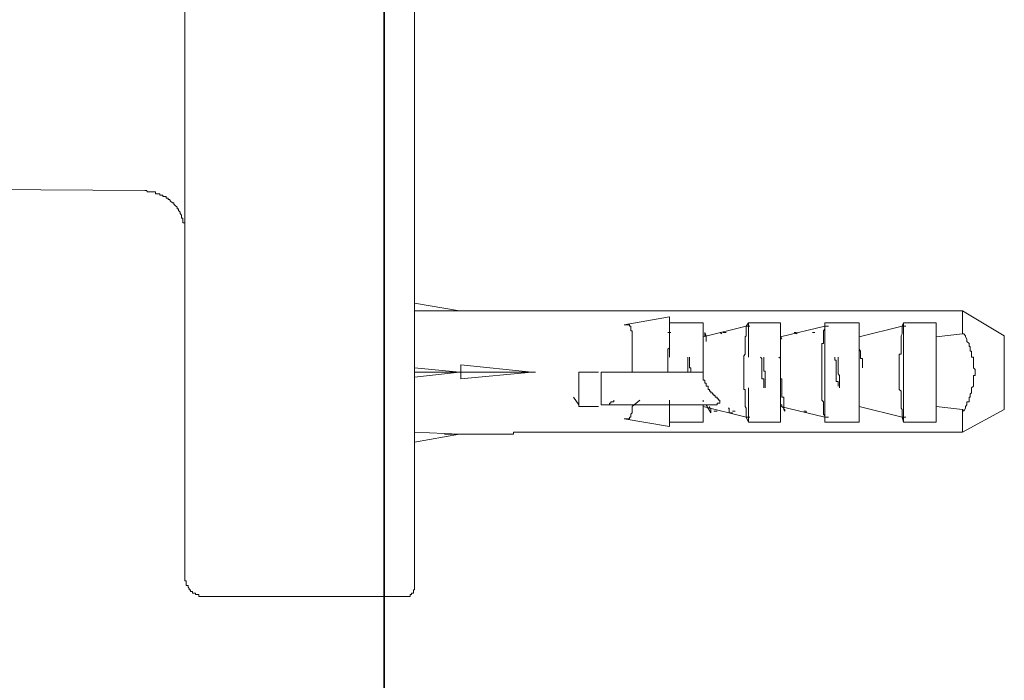
# Model space of a CAD drawing. Units: inches. Extents: x -349 to 1847, y -548 to 1069.
# Drawn here: x 1199 to 1253, y 618 to 654 of the extents above; entities that cross this region are included whole.
import ezdxf

# ---------------------------------------------------------------- set-up
doc = ezdxf.new("R2010")
doc.units = ezdxf.units.IN
doc.header["$MEASUREMENT"] = 0
doc.layers.add('图层 1', color=7, linetype='Continuous')

msp = doc.modelspace()

# ---------------------------------------------------------------- linework, layer by layer
at = {"layer": '图层 1', "color": 7, "lineweight": 35}
msp.add_lwpolyline([(1219.285, -363.811), (1219.285, 906.199)], dxfattribs=at)
at = {"layer": '图层 1', "color": 7, "lineweight": 9}
for points in [[(1208.449, 655.692), (1208.449, 654.19), (1208.449, 652.669), (1208.449, 652.004), (1208.449, 651.239), (1208.449, 650.465), (1208.449, 649.737), (1208.449, 649.072), (1208.449, 648.298), (1208.449, 647.543), (1208.449, 646.878), (1208.449, 646.113), (1208.449, 645.776), (1208.449, 645.43), (1208.449, 645.102), (1208.449, 644.683), (1208.449, 644.347), (1208.449, 644.01), (1208.449, 643.673), (1208.449, 643.336), (1208.449, 643.017), (1208.449, 642.653), (1208.449, 642.325), (1208.449, 641.997), (1208.449, 641.651), (1208.449, 641.324), (1208.449, 640.968), (1208.449, 640.65), (1208.449, 640.304), (1208.449, 639.976), (1208.449, 639.639), (1208.449, 639.311), (1208.449, 638.974), (1208.449, 638.719), (1208.449, 638.383), (1208.449, 638.046), (1208.449, 637.7), (1208.449, 637.463), (1208.449, 637.108), (1208.449, 636.798), (1208.449, 636.525), (1208.449, 636.197), (1208.449, 635.933), (1208.449, 635.624), (1208.449, 635.35), (1208.449, 635.023), (1208.449, 634.759), (1208.449, 634.513), (1208.449, 634.176), (1208.449, 633.93), (1208.449, 633.666), (1208.449, 633.338), (1208.449, 633.092), (1208.449, 632.828), (1208.449, 632.573), (1208.449, 632.318), (1208.449, 632.073), (1208.449, 631.845), (1208.449, 631.572), (1208.449, 631.317), (1208.449, 631.071), (1208.449, 630.825), (1208.449, 630.652), (1208.449, 630.379), (1208.449, 630.142), (1208.449, 629.978), (1208.449, 629.714), (1208.449, 629.477), (1208.449, 629.295), (1208.449, 629.05), (1208.449, 628.877), (1208.449, 628.713), (1208.449, 628.476), (1208.449, 628.303), (1208.449, 628.112), (1208.449, 627.966), (1208.449, 627.702), (1208.449, 627.538), (1208.449, 627.365), (1208.449, 627.192), (1208.449, 627.028), (1208.449, 626.846), (1208.449, 626.791), (1208.449, 626.609), (1208.449, 626.445), (1208.449, 626.272), (1208.449, 626.19), (1208.449, 626.027), (1208.449, 625.854), (1208.449, 625.772), (1208.449, 625.589), (1208.449, 625.526), (1208.449, 625.435), (1208.449, 625.253), (1208.449, 625.171), (1208.449, 625.098), (1208.449, 625.016), (1208.449, 624.925), (1208.449, 624.852), (1208.449, 624.761), (1208.449, 624.679), (1208.449, 624.597), (1208.449, 624.506), (1208.449, 624.442), (1208.449, 624.351), (1208.449, 624.251), (1208.449, 624.178), (1208.449, 624.096), (1208.449, 624.005)], [(1220.942, 623.413), (1220.942, 623.504), (1220.942, 623.568), (1220.942, 623.677), (1220.942, 623.75), (1220.942, 623.832), (1220.942, 623.923), (1220.942, 624.005), (1220.942, 624.096), (1220.942, 624.178), (1220.942, 624.251), (1220.942, 624.351), (1220.942, 624.442), (1220.942, 624.506), (1220.942, 624.679), (1220.942, 624.761), (1220.942, 624.852), (1220.942, 625.016), (1220.942, 625.098), (1220.942, 625.253), (1220.942, 625.344), (1220.942, 625.526), (1220.942, 625.589), (1220.942, 625.772), (1220.942, 625.945), (1220.942, 626.099), (1220.942, 626.272), (1220.942, 626.363), (1220.942, 626.536), (1220.942, 626.691), (1220.942, 626.846), (1220.942, 627.028), (1220.942, 627.292), (1220.942, 627.447), (1220.942, 627.62), (1220.942, 627.784), (1220.942, 628.057), (1220.942, 628.203), (1220.942, 628.367), (1220.942, 628.612), (1220.942, 628.795), (1220.942, 629.05), (1220.942, 629.295), (1220.942, 629.477), (1220.942, 629.714), (1220.942, 629.978), (1220.942, 630.142), (1220.942, 630.379), (1220.942, 630.652), (1220.942, 630.898), (1220.942, 631.162), (1220.942, 631.399), (1220.942, 631.672), (1220.942, 631.89), (1220.942, 632.154), (1220.942, 632.4), (1220.942, 632.737), (1220.942, 632.992), (1220.942, 633.256), (1220.942, 633.511), (1220.942, 633.848), (1220.942, 634.085), (1220.942, 634.431), (1220.942, 634.686), (1220.942, 635.023), (1220.942, 635.259), (1220.942, 635.624), (1220.942, 635.86), (1220.942, 636.197), (1220.942, 636.443), (1220.942, 636.798), (1220.942, 637.108), (1220.942, 637.463), (1220.942, 637.7), (1220.942, 638.046), (1220.942, 638.383), (1220.942, 638.719), (1220.942, 639.056), (1220.942, 639.393), (1220.942, 639.712), (1220.942, 640.058), (1220.942, 640.413), (1220.942, 640.732), (1220.942, 641.078), (1220.942, 641.415), (1220.942, 641.752), (1220.942, 642.079), (1220.942, 642.416), (1220.942, 642.771), (1220.942, 643.081), (1220.942, 643.509), (1220.942, 643.828), (1220.942, 644.192), (1220.942, 644.529), (1220.942, 644.938), (1220.942, 645.257), (1220.942, 645.612), (1220.942, 645.94), (1220.942, 646.687), (1220.942, 647.452), (1220.942, 648.207), (1220.942, 648.981), (1220.942, 649.655), (1220.942, 650.411), (1220.942, 651.157), (1220.942, 651.922), (1220.942, 652.669), (1220.942, 654.19), (1220.942, 655.692)], [(1169.46, 645.248), (1206.264, 645.011)], [(1208.449, 642.771), (1208.449, 642.826), (1208.449, 642.908), (1208.449, 643.017), (1208.449, 643.081), (1208.449, 643.172), (1208.449, 643.254), (1208.34, 643.254), (1208.34, 643.336), (1208.34, 643.418), (1208.34, 643.509), (1208.267, 643.509), (1208.267, 643.591), (1208.267, 643.673), (1208.194, 643.764), (1208.194, 643.828), (1208.103, 643.928), (1208.103, 644.01), (1208.03, 644.01), (1208.03, 644.11), (1207.921, 644.192), (1207.848, 644.265), (1207.848, 644.347), (1207.775, 644.347), (1207.666, 644.429), (1207.611, 644.529), (1207.539, 644.529), (1207.539, 644.592), (1207.429, 644.592), (1207.429, 644.683), (1207.375, 644.683), (1207.247, 644.683), (1207.247, 644.765), (1207.174, 644.765), (1207.083, 644.765), (1207.083, 644.838), (1207.011, 644.838), (1206.938, 644.838), (1206.847, 644.838), (1206.847, 644.938), (1206.774, 644.938), (1206.665, 644.938), (1206.592, 644.938), (1206.519, 644.938), (1206.41, 644.938), (1206.355, 645.02), (1206.264, 645.02)], [(1223.4, 638.464), (1220.942, 638.874)], [(1223.4, 638.464), (1220.942, 638.464)], [(1226.241, 638.464), (1222.581, 638.464)], [(1226.678, 638.464), (1226.569, 638.464), (1226.514, 638.464), (1226.423, 638.464), (1226.332, 638.464), (1226.241, 638.464)], [(1226.241, 638.464), (1226.332, 638.464), (1226.423, 638.464), (1226.514, 638.464), (1226.569, 638.464), (1226.678, 638.464)], [(1250.771, 638.464), (1226.678, 638.464)], [(1250.771, 637.208), (1250.771, 638.464)], [(1253.047, 637.108), (1250.771, 638.464)], [(1232.36, 637.7), (1234.818, 638.128)], [(1232.36, 637.7), (1234.818, 638.128)], [(1234.818, 638.128), (1234.818, 637.809)], [(1234.818, 637.809), (1236.658, 637.809)], [(1234.818, 637.208), (1234.818, 637.809)], [(1236.658, 637.809), (1236.658, 637.044)], [(1239.116, 637.809), (1238.989, 637.618)], [(1239.116, 637.809), (1240.864, 637.809)], [(1239.116, 635.933), (1239.116, 637.809)], [(1240.864, 637.809), (1240.864, 637.044)], [(1243.286, 637.809), (1245.144, 637.809)], [(1243.286, 637.809), (1243.286, 637.618)], [(1243.286, 632.4), (1243.286, 637.809)], [(1245.144, 637.809), (1245.144, 637.044)], [(1247.566, 637.809), (1247.493, 637.618)], [(1247.566, 637.809), (1249.332, 637.809)], [(1247.566, 632.4), (1247.566, 637.809)], [(1249.332, 637.809), (1249.332, 637.044)], [(1232.797, 635.114), (1232.797, 635.259), (1232.797, 635.35), (1232.797, 635.432), (1232.797, 635.523), (1232.797, 635.624), (1232.797, 635.696), (1232.797, 635.778), (1232.797, 635.86), (1232.797, 635.933), (1232.797, 636.015), (1232.797, 636.106), (1232.797, 636.197), (1232.797, 636.27), (1232.797, 636.37), (1232.797, 636.443), (1232.797, 636.525), (1232.797, 636.607), (1232.797, 636.689), (1232.797, 636.798), (1232.797, 636.871), (1232.797, 636.926), (1232.797, 637.044), (1232.797, 637.108), (1232.797, 637.208), (1232.797, 637.29), (1232.797, 637.372), (1232.724, 637.372), (1232.724, 637.463), (1232.724, 637.545), (1232.724, 637.618), (1232.651, 637.618), (1232.651, 637.7), (1232.542, 637.7), (1232.469, 637.7), (1232.36, 637.7)], [(1234.727, 637.29), (1234.891, 637.29)], [(1236.658, 637.044), (1238.989, 637.618)], [(1236.822, 636.798), (1236.822, 636.871), (1236.822, 636.926), (1236.822, 637.044), (1236.822, 637.108), (1236.749, 637.108), (1236.749, 637.208), (1236.749, 637.29)], [(1236.822, 637.108), (1236.749, 637.29)], [(1237.568, 637.29), (1237.677, 637.208)], [(1237.732, 637.29), (1237.914, 637.29)], [(1238.989, 632.664), (1238.989, 632.737), (1238.989, 632.828), (1238.989, 632.91), (1238.989, 632.992), (1238.989, 633.092), (1238.989, 633.165), (1238.934, 633.256), (1238.934, 633.338), (1238.934, 633.429), (1238.934, 633.511), (1238.934, 633.602), (1238.934, 633.666), (1238.934, 633.757), (1238.934, 633.848), (1238.934, 633.93), (1238.934, 634.003), (1238.934, 634.085), (1238.934, 634.176), (1238.861, 634.176), (1238.861, 634.267), (1238.861, 634.358), (1238.861, 634.431), (1238.861, 634.513), (1238.861, 634.604), (1238.861, 634.686), (1238.861, 634.759), (1238.861, 634.841), (1238.861, 634.932), (1238.861, 635.023), (1238.861, 635.114), (1238.861, 635.177), (1238.861, 635.259), (1238.861, 635.35), (1238.861, 635.432), (1238.861, 635.523), (1238.861, 635.624), (1238.861, 635.696), (1238.861, 635.778), (1238.861, 635.86), (1238.861, 635.933), (1238.861, 636.015), (1238.934, 636.106), (1238.934, 636.197), (1238.934, 636.27), (1238.934, 636.37), (1238.934, 636.443), (1238.934, 636.525), (1238.934, 636.607), (1238.934, 636.689), (1238.934, 636.798), (1238.934, 636.871), (1238.934, 636.926), (1238.934, 637.044), (1238.989, 637.108), (1238.989, 637.208), (1238.989, 637.29), (1238.989, 637.372), (1238.989, 637.463), (1238.989, 637.618)], [(1238.989, 637.618), (1239.189, 637.618)], [(1240.864, 637.044), (1243.286, 637.618)], [(1241.611, 637.29), (1241.702, 637.29), (1241.702, 637.208)], [(1241.775, 637.208), (1241.702, 637.29)], [(1242.74, 637.29), (1242.613, 637.29)], [(1243.286, 632.664), (1243.286, 632.737), (1243.214, 632.828), (1243.214, 632.91), (1243.214, 632.992), (1243.214, 633.092), (1243.214, 633.165), (1243.214, 633.256), (1243.214, 633.338), (1243.214, 633.429), (1243.214, 633.511), (1243.123, 633.602), (1243.123, 633.666), (1243.123, 633.757), (1243.123, 633.848), (1243.123, 633.93), (1243.123, 634.003), (1243.123, 634.085), (1243.123, 634.176), (1243.123, 634.267), (1243.123, 634.358), (1243.123, 634.431), (1243.123, 634.513), (1243.123, 634.604), (1243.123, 634.686), (1243.123, 634.759), (1243.123, 634.841), (1243.123, 634.932), (1243.123, 635.023), (1243.123, 635.114), (1243.123, 635.177), (1243.123, 635.259), (1243.123, 635.35), (1243.123, 635.432), (1243.123, 635.523), (1243.123, 635.624), (1243.123, 635.696), (1243.123, 635.778), (1243.123, 635.86), (1243.123, 635.933), (1243.123, 636.015), (1243.123, 636.106), (1243.123, 636.197), (1243.123, 636.27), (1243.123, 636.37), (1243.123, 636.443), (1243.123, 636.525), (1243.123, 636.607), (1243.123, 636.689), (1243.214, 636.689), (1243.214, 636.798), (1243.214, 636.871), (1243.214, 636.926), (1243.214, 637.044), (1243.214, 637.108), (1243.214, 637.208), (1243.214, 637.29), (1243.214, 637.372), (1243.286, 637.463), (1243.286, 637.618)], [(1243.286, 637.618), (1243.469, 637.618)], [(1245.144, 637.044), (1247.493, 637.618)], [(1247.493, 632.664), (1247.493, 632.737), (1247.493, 632.828), (1247.493, 632.91), (1247.493, 632.992), (1247.493, 633.092), (1247.438, 633.165), (1247.438, 633.256), (1247.438, 633.338), (1247.438, 633.429), (1247.438, 633.511), (1247.438, 633.602), (1247.438, 633.666), (1247.438, 633.757), (1247.438, 633.848), (1247.438, 633.93), (1247.438, 634.003), (1247.438, 634.085), (1247.329, 634.176), (1247.329, 634.267), (1247.329, 634.358), (1247.329, 634.431), (1247.329, 634.513), (1247.329, 634.604), (1247.329, 634.686), (1247.329, 634.759), (1247.329, 634.841), (1247.329, 634.932), (1247.329, 635.023), (1247.329, 635.114), (1247.329, 635.177), (1247.329, 635.259), (1247.329, 635.35), (1247.329, 635.432), (1247.329, 635.523), (1247.329, 635.624), (1247.329, 635.696), (1247.329, 635.778), (1247.329, 635.86), (1247.329, 635.933), (1247.329, 636.015), (1247.329, 636.106), (1247.438, 636.106), (1247.438, 636.197), (1247.438, 636.27), (1247.438, 636.37), (1247.438, 636.443), (1247.438, 636.525), (1247.438, 636.607), (1247.438, 636.689), (1247.438, 636.798), (1247.438, 636.871), (1247.438, 636.926), (1247.438, 637.044), (1247.438, 637.108), (1247.493, 637.208), (1247.493, 637.29), (1247.493, 637.372), (1247.493, 637.463), (1247.493, 637.618)], [(1247.493, 637.618), (1247.693, 637.618)], [(1234.727, 635.114), (1234.727, 635.259), (1234.727, 635.35), (1234.727, 635.432), (1234.727, 635.523), (1234.727, 635.624), (1234.727, 635.696), (1234.727, 635.778), (1234.727, 635.86), (1234.727, 635.933), (1234.727, 636.015), (1234.727, 636.106), (1234.727, 636.197), (1234.727, 636.27), (1234.727, 636.37), (1234.818, 636.443), (1234.818, 636.525), (1234.818, 636.607), (1234.818, 636.689), (1234.818, 636.798), (1234.818, 636.871), (1234.818, 636.926), (1234.818, 637.044), (1234.818, 637.108), (1234.818, 637.208)], [(1234.818, 635.933), (1234.818, 637.208)], [(1236.658, 637.044), (1236.658, 636.871), (1236.658, 636.798), (1236.658, 636.689), (1236.658, 636.607), (1236.658, 636.525), (1236.658, 636.443), (1236.658, 636.37), (1236.658, 636.27), (1236.658, 636.197), (1236.658, 636.106), (1236.658, 636.015), (1236.658, 635.933), (1236.658, 635.86), (1236.658, 635.778), (1236.658, 635.696), (1236.658, 635.624), (1236.658, 635.523), (1236.658, 635.432), (1236.658, 635.35), (1236.658, 635.259), (1236.658, 635.114)], [(1240.937, 636.926), (1240.864, 637.108)], [(1240.864, 637.044), (1240.864, 636.871), (1240.864, 636.798), (1240.864, 636.689), (1240.864, 636.607), (1240.864, 636.525), (1240.864, 636.443), (1240.864, 636.37), (1240.864, 636.27), (1240.864, 636.197), (1240.864, 636.106), (1240.864, 636.015), (1240.864, 635.933), (1240.864, 635.86), (1240.864, 635.778), (1240.864, 635.696), (1240.864, 635.624), (1240.864, 635.523), (1240.864, 635.432), (1240.864, 635.35), (1240.864, 635.259), (1240.864, 635.114), (1240.864, 635.023), (1240.864, 634.841), (1240.864, 634.759), (1240.864, 634.686), (1240.864, 634.604), (1240.864, 634.513), (1240.864, 634.431), (1240.864, 634.358), (1240.864, 634.267), (1240.864, 634.176), (1240.864, 634.085), (1240.864, 634.003), (1240.864, 633.93), (1240.864, 633.848), (1240.864, 633.757), (1240.864, 633.666), (1240.864, 633.602), (1240.864, 633.511), (1240.864, 633.338), (1240.864, 633.256)], [(1245.144, 637.044), (1245.144, 636.871), (1245.144, 636.798), (1245.144, 636.689), (1245.144, 636.607), (1245.144, 636.525), (1245.144, 636.443), (1245.144, 636.37), (1245.144, 636.27), (1245.144, 636.197), (1245.144, 636.106), (1245.144, 636.015), (1245.144, 635.933), (1245.144, 635.86), (1245.144, 635.778), (1245.144, 635.696), (1245.144, 635.624), (1245.144, 635.523), (1245.144, 635.432), (1245.144, 635.35), (1245.144, 635.259), (1245.144, 635.114), (1245.144, 635.023), (1245.144, 634.841), (1245.144, 634.759), (1245.144, 634.686), (1245.144, 634.604), (1245.144, 634.513), (1245.144, 634.431), (1245.144, 634.358), (1245.144, 634.267), (1245.144, 634.176), (1245.144, 634.085), (1245.144, 634.003), (1245.144, 633.93), (1245.144, 633.848), (1245.144, 633.757), (1245.144, 633.666), (1245.144, 633.602), (1245.144, 633.511), (1245.144, 633.338), (1245.144, 633.256)], [(1249.332, 637.044), (1250.771, 637.208)], [(1249.332, 637.044), (1249.332, 636.871), (1249.332, 636.798), (1249.332, 636.689), (1249.332, 636.607), (1249.332, 636.525), (1249.332, 636.443), (1249.332, 636.37), (1249.332, 636.27), (1249.332, 636.197), (1249.332, 636.106), (1249.332, 636.015), (1249.332, 635.933), (1249.332, 635.86), (1249.332, 635.778), (1249.332, 635.696), (1249.332, 635.624), (1249.332, 635.523), (1249.332, 635.432), (1249.332, 635.35), (1249.332, 635.259), (1249.332, 635.114), (1249.332, 635.023), (1249.332, 634.841), (1249.332, 634.759), (1249.332, 634.686), (1249.332, 634.604), (1249.332, 634.513), (1249.332, 634.431), (1249.332, 634.358), (1249.332, 634.267), (1249.332, 634.176), (1249.332, 634.085), (1249.332, 634.003), (1249.332, 633.93), (1249.332, 633.848), (1249.332, 633.757), (1249.332, 633.666), (1249.332, 633.602), (1249.332, 633.511), (1249.332, 633.338), (1249.332, 633.256)], [(1250.771, 637.208), (1250.844, 637.208)], [(1250.844, 637.208), (1250.935, 637.108), (1250.935, 637.044), (1251.008, 636.926), (1251.008, 636.871), (1251.008, 636.798), (1251.135, 636.689), (1251.135, 636.607), (1251.135, 636.525), (1251.19, 636.525), (1251.19, 636.443), (1251.19, 636.37), (1251.19, 636.27), (1251.263, 636.27), (1251.263, 636.197), (1251.263, 636.106), (1251.263, 636.015), (1251.263, 635.933), (1251.372, 635.933), (1251.372, 635.86), (1251.372, 635.778), (1251.372, 635.696), (1251.372, 635.624), (1251.372, 635.523), (1251.372, 635.432), (1251.372, 635.35), (1251.463, 635.259), (1251.463, 635.177), (1251.463, 635.114), (1251.463, 635.023), (1251.463, 634.932), (1251.372, 634.932), (1251.372, 634.841), (1251.372, 634.759), (1251.372, 634.686), (1251.372, 634.604), (1251.372, 634.513), (1251.372, 634.431), (1251.372, 634.358), (1251.263, 634.267), (1251.263, 634.176), (1251.263, 634.085), (1251.263, 634.003), (1251.19, 633.93), (1251.19, 633.848), (1251.19, 633.757), (1251.135, 633.757), (1251.135, 633.666), (1251.135, 633.602), (1251.135, 633.511), (1251.008, 633.511), (1251.008, 633.429), (1251.008, 633.338), (1250.935, 633.256), (1250.935, 633.165), (1250.844, 632.992)], [(1253.047, 633.092), (1253.047, 633.165), (1253.047, 633.256), (1253.047, 633.338), (1253.047, 633.429), (1253.047, 633.511), (1253.047, 633.602), (1253.047, 633.666), (1253.047, 633.757), (1253.047, 633.848), (1253.047, 633.93), (1253.047, 634.003), (1253.047, 634.085), (1253.047, 634.176), (1253.047, 634.267), (1253.047, 634.358), (1253.047, 634.431), (1253.047, 634.513), (1253.047, 634.604), (1253.047, 634.686), (1253.047, 634.759), (1253.047, 634.841), (1253.047, 634.932), (1253.047, 635.023), (1253.047, 635.114), (1253.047, 635.177), (1253.047, 635.259), (1253.047, 635.35), (1253.047, 635.432), (1253.047, 635.523), (1253.047, 635.624), (1253.047, 635.696), (1253.047, 635.778), (1253.047, 635.86), (1253.047, 635.933), (1253.047, 636.015), (1253.047, 636.106), (1253.047, 636.197), (1253.047, 636.27), (1253.047, 636.37), (1253.047, 636.443), (1253.047, 636.525), (1253.047, 636.607), (1253.047, 636.689), (1253.047, 636.798), (1253.047, 636.871), (1253.047, 636.926), (1253.047, 637.044), (1253.047, 637.108)], [(1245.326, 635.35), (1245.326, 635.432), (1245.326, 635.523), (1245.326, 635.624), (1245.326, 635.696), (1245.326, 635.778), (1245.326, 635.86), (1245.217, 635.86), (1245.217, 635.933), (1245.217, 636.015), (1245.217, 636.106), (1245.217, 636.197), (1245.217, 636.27), (1245.144, 636.37)], [(1235.82, 635.933), (1235.82, 635.86), (1235.82, 635.778), (1235.82, 635.696), (1235.82, 635.624), (1235.82, 635.523), (1235.82, 635.432), (1235.82, 635.35), (1235.82, 635.259), (1235.82, 635.177), (1235.82, 635.114)], [(1235.984, 635.114), (1235.984, 635.177), (1235.984, 635.259), (1235.984, 635.35), (1235.911, 635.35), (1235.911, 635.432), (1235.911, 635.523), (1235.911, 635.624), (1235.911, 635.696), (1235.911, 635.778), (1235.911, 635.86), (1235.911, 635.933)], [(1239.772, 635.933), (1239.845, 635.86), (1239.845, 635.778), (1239.845, 635.696), (1239.845, 635.624), (1239.845, 635.523), (1239.845, 635.432), (1239.845, 635.35), (1239.845, 635.259), (1239.845, 635.177), (1239.845, 635.114), (1239.845, 635.023), (1239.845, 634.932), (1239.845, 634.841), (1239.845, 634.759), (1239.954, 634.759), (1239.954, 634.686), (1239.954, 634.604), (1239.954, 634.513), (1239.954, 634.431), (1239.954, 634.358), (1239.954, 634.267)], [(1240.027, 634.267), (1240.027, 634.358), (1240.027, 634.431), (1240.027, 634.513), (1240.027, 634.604), (1240.027, 634.686), (1240.027, 634.759), (1240.027, 634.841), (1240.027, 634.932), (1240.027, 635.023), (1240.027, 635.114), (1240.027, 635.177), (1239.954, 635.177), (1239.954, 635.259), (1239.954, 635.35), (1239.954, 635.432), (1239.954, 635.523), (1239.954, 635.624), (1239.954, 635.696), (1239.954, 635.778), (1239.954, 635.86), (1239.954, 635.933)], [(1240.773, 635.933), (1240.864, 635.86), (1240.864, 635.778), (1240.864, 635.696), (1240.864, 635.624), (1240.864, 635.523), (1240.864, 635.432), (1240.864, 635.35), (1240.864, 635.259), (1240.864, 635.177), (1240.864, 635.114), (1240.864, 635.023), (1240.864, 634.841), (1240.864, 634.759), (1240.937, 634.759), (1240.937, 634.686), (1240.937, 634.604), (1240.937, 634.513), (1240.937, 634.431), (1240.937, 634.358), (1240.937, 634.267), (1240.937, 634.176), (1240.937, 634.085), (1240.937, 634.003), (1240.937, 633.93), (1240.937, 633.848), (1240.937, 633.757), (1241.046, 633.757), (1241.046, 633.666), (1241.046, 633.602), (1241.046, 633.511), (1241.046, 633.429), (1241.046, 633.338), (1241.046, 633.256), (1241.046, 633.165), (1241.046, 633.092), (1241.101, 633.092), (1241.101, 632.992)], [(1243.815, 635.933), (1243.815, 635.86), (1243.815, 635.778), (1243.887, 635.778), (1243.887, 635.696), (1243.887, 635.624), (1243.887, 635.523), (1243.887, 635.432), (1243.887, 635.35), (1243.887, 635.259), (1243.887, 635.177), (1243.887, 635.114), (1243.887, 635.023), (1243.887, 634.932), (1243.887, 634.841), (1243.887, 634.759), (1243.887, 634.686), (1243.887, 634.604), (1243.997, 634.604), (1243.997, 634.513), (1243.997, 634.431), (1243.997, 634.358)], [(1244.069, 634.267), (1244.069, 634.358), (1244.069, 634.431), (1244.069, 634.513), (1244.069, 634.604), (1244.069, 634.686), (1244.069, 634.759), (1244.069, 634.841), (1244.069, 634.932), (1243.997, 635.023), (1243.997, 635.114), (1243.997, 635.177), (1243.997, 635.259), (1243.997, 635.35), (1243.997, 635.432), (1243.997, 635.523), (1243.997, 635.624), (1243.997, 635.696), (1243.997, 635.778), (1243.997, 635.86), (1243.997, 635.933)], [(1220.942, 635.35), (1223.4, 635.114)], [(1223.473, 635.114), (1220.942, 635.114)], [(1223.4, 635.114), (1220.942, 634.841)], [(1223.4, 635.114), (1223.473, 635.114)], [(1223.4, 635.114), (1223.473, 635.114)], [(1223.473, 635.523), (1227.334, 635.114)], [(1223.473, 635.523), (1223.473, 635.114)], [(1227.334, 635.114), (1223.473, 635.114)], [(1227.334, 635.114), (1223.473, 634.759)], [(1223.473, 635.114), (1223.473, 634.759)], [(1227.334, 635.114), (1227.534, 635.114)], [(1227.334, 635.114), (1227.534, 635.114)], [(1229.883, 633.256), (1229.883, 633.429), (1229.883, 633.511), (1229.883, 633.602), (1229.883, 633.666), (1229.883, 633.757), (1229.883, 633.848), (1229.883, 633.93), (1229.883, 634.003), (1229.883, 634.085), (1229.883, 634.176), (1229.883, 634.267), (1229.883, 634.358), (1229.883, 634.431), (1229.883, 634.513), (1229.883, 634.604), (1229.883, 634.686), (1229.883, 634.759), (1229.883, 634.841), (1229.883, 634.932), (1229.883, 635.023), (1229.883, 635.114)], [(1229.883, 635.114), (1230.958, 635.114)], [(1229.883, 635.114), (1229.883, 633.256)], [(1231.103, 635.114), (1231.103, 633.338)], [(1231.795, 635.114), (1231.704, 635.114), (1231.632, 635.114), (1231.559, 635.114), (1231.468, 635.114), (1231.377, 635.114), (1231.285, 635.114), (1231.194, 635.114), (1231.103, 635.114)], [(1231.795, 635.114), (1236.658, 635.114)], [(1236.658, 635.114), (1236.658, 635.023), (1236.658, 634.932), (1236.658, 634.841), (1236.658, 634.759), (1236.658, 634.686), (1236.749, 634.686), (1236.749, 634.604), (1236.749, 634.513), (1236.822, 634.513), (1236.822, 634.431), (1236.822, 634.358), (1236.931, 634.358), (1236.931, 634.267), (1236.931, 634.176), (1237.004, 634.176), (1237.004, 634.085), (1237.077, 634.085), (1237.077, 634.003), (1237.168, 634.003), (1237.168, 633.93), (1237.24, 633.93), (1237.24, 633.848), (1237.313, 633.848), (1237.313, 633.757), (1237.423, 633.757), (1237.423, 633.666), (1237.495, 633.666), (1237.495, 633.602), (1237.568, 633.602)], [(1239.116, 632.4), (1239.116, 634.267)], [(1229.592, 633.757), (1229.883, 633.338)], [(1231.795, 633.602), (1231.795, 633.511), (1231.704, 633.511), (1231.632, 633.511), (1231.632, 633.429), (1231.559, 633.429), (1231.559, 633.338), (1231.468, 633.338), (1231.377, 633.338)], [(1233.216, 633.602), (1232.797, 633.256)], [(1234.818, 632.992), (1234.818, 633.602)], [(1234.818, 632.992), (1234.818, 633.602)], [(1236.658, 633.511), (1236.658, 633.602)], [(1237.004, 633.338), (1237.077, 633.338), (1237.168, 633.338), (1237.24, 633.338), (1237.313, 633.338), (1237.423, 633.338), (1237.423, 633.429), (1237.495, 633.429), (1237.568, 633.429), (1237.568, 633.511), (1237.568, 633.602)], [(1230.958, 633.256), (1229.883, 633.256)], [(1231.103, 633.338), (1231.194, 633.338), (1231.285, 633.338), (1231.377, 633.338)], [(1231.377, 633.338), (1231.704, 633.338), (1231.886, 633.338), (1232.05, 633.338), (1232.196, 633.338), (1232.287, 633.338), (1232.36, 633.338), (1232.469, 633.338), (1232.542, 633.338), (1232.651, 633.338), (1232.724, 633.338), (1232.797, 633.338), (1232.888, 633.338), (1232.961, 633.338), (1233.034, 633.338), (1233.143, 633.338), (1233.216, 633.338), (1233.289, 633.338), (1233.38, 633.338), (1233.453, 633.338), (1233.562, 633.338), (1233.635, 633.338), (1233.744, 633.338), (1233.799, 633.338), (1233.871, 633.338), (1233.981, 633.338), (1234.035, 633.338), (1234.163, 633.338), (1234.236, 633.338), (1234.308, 633.338), (1234.4, 633.338), (1234.472, 633.338), (1234.545, 633.338), (1234.636, 633.338), (1234.818, 633.338), (1234.891, 633.338), (1234.964, 633.338), (1235.073, 633.338), (1235.128, 633.338), (1235.237, 633.338), (1235.328, 633.338), (1235.419, 633.338), (1235.492, 633.338), (1235.565, 633.338), (1235.729, 633.338), (1235.82, 633.338), (1235.911, 633.338), (1235.984, 633.338), (1236.057, 633.338), (1236.275, 633.338), (1236.512, 633.338), (1236.658, 633.338), (1237.004, 633.338)], [(1232.797, 633.256), (1232.797, 633.165), (1232.797, 633.092), (1232.797, 632.992), (1232.797, 632.91), (1232.724, 632.828), (1232.724, 632.737), (1232.724, 632.664), (1232.651, 632.664), (1232.651, 632.573), (1232.542, 632.573), (1232.469, 632.573), (1232.36, 632.573)], [(1234.818, 632.4), (1234.818, 632.992)], [(1236.658, 633.338), (1236.658, 633.256)], [(1236.658, 633.256), (1236.658, 632.4)], [(1238.989, 632.664), (1236.658, 633.256)], [(1236.822, 633.338), (1237.077, 632.91)], [(1237.24, 632.992), (1237.423, 632.992)], [(1238.023, 633.165), (1238.078, 633.165), (1238.078, 633.092), (1238.078, 632.992)], [(1238.078, 632.992), (1238.078, 632.91)], [(1238.26, 632.992), (1238.406, 632.992)], [(1240.864, 633.338), (1240.937, 633.338), (1240.937, 633.256), (1241.046, 633.165), (1241.046, 633.092), (1241.101, 632.992)], [(1240.864, 633.256), (1240.864, 632.4)], [(1243.286, 632.664), (1240.864, 633.256)], [(1242.139, 632.992), (1242.267, 632.992)], [(1242.267, 632.992), (1242.194, 632.992)], [(1242.267, 632.91), (1242.267, 632.992)], [(1245.144, 633.256), (1245.144, 632.4)], [(1247.493, 632.664), (1245.144, 633.256)], [(1249.332, 633.256), (1249.332, 632.4)], [(1250.771, 633.092), (1249.332, 633.256)], [(1250.771, 631.845), (1250.771, 633.092)], [(1250.771, 631.845), (1253.047, 633.092)], [(1250.771, 633.092), (1250.844, 632.992)], [(1234.818, 632.154), (1232.36, 632.573)], [(1234.818, 632.154), (1232.36, 632.573)], [(1238.078, 632.91), (1238.26, 632.91)], [(1238.989, 632.664), (1239.189, 632.664)], [(1238.989, 632.664), (1239.116, 632.4)], [(1243.286, 632.664), (1243.469, 632.664)], [(1243.286, 632.664), (1243.286, 632.4)], [(1247.493, 632.664), (1247.693, 632.664)], [(1247.493, 632.664), (1247.566, 632.4)], [(1234.818, 632.4), (1234.818, 632.154)], [(1236.658, 632.4), (1234.818, 632.4)], [(1240.864, 632.4), (1239.116, 632.4)], [(1245.144, 632.4), (1243.286, 632.4)], [(1249.332, 632.4), (1247.566, 632.4)], [(1220.942, 631.845), (1223.4, 631.736)], [(1220.942, 631.317), (1223.4, 631.736)], [(1222.581, 631.736), (1226.241, 631.736)], [(1226.678, 631.845), (1226.569, 631.845), (1226.514, 631.845), (1226.423, 631.845), (1226.332, 631.845), (1226.332, 631.736), (1226.241, 631.736)], [(1226.241, 631.736), (1226.332, 631.736), (1226.332, 631.845), (1226.423, 631.845), (1226.514, 631.845), (1226.569, 631.845), (1226.678, 631.845)], [(1226.678, 631.845), (1250.771, 631.845)], [(1208.449, 624.005), (1208.449, 623.923), (1208.449, 623.832), (1208.449, 623.75), (1208.522, 623.75), (1208.522, 623.677), (1208.522, 623.568), (1208.522, 623.504), (1208.631, 623.504), (1208.631, 623.413), (1208.686, 623.331), (1208.686, 623.259), (1208.759, 623.259), (1208.759, 623.177), (1208.868, 623.177), (1208.868, 623.085), (1208.941, 623.085), (1209.014, 623.085), (1209.014, 623.013), (1209.123, 623.013), (1209.196, 623.013), (1209.196, 622.903), (1209.287, 622.903), (1209.36, 622.903), (1209.433, 622.903), (1209.542, 622.903)], [(1220.395, 622.903), (1220.468, 622.903), (1220.523, 622.903), (1220.632, 622.903), (1220.705, 622.903), (1220.705, 623.013), (1220.778, 623.013), (1220.778, 623.085), (1220.887, 623.085), (1220.887, 623.177), (1220.887, 623.259), (1220.942, 623.259), (1220.942, 623.331), (1220.942, 623.413)], [(1209.542, 622.903), (1220.395, 622.903)]]:
    msp.add_lwpolyline(points, dxfattribs=at)
msp.add_open_spline([(1237.004, 633.256), (1237.004, 633.256), (1237.004, 633.165), (1237.004, 633.165), (1237.004, 633.165), (1237.077, 633.165), (1237.077, 633.165), (1237.077, 633.165), (1237.077, 633.092), (1237.077, 633.092), (1237.077, 633.092), (1237.077, 632.992), (1237.077, 632.992), (1237.077, 632.992), (1237.077, 632.91), (1237.077, 632.91), (1237.077, 632.91), (1237.077, 632.992), (1237.077, 632.992)], degree=3, knots=[0, 0, 0, 0, 1, 1, 1, 2, 2, 2, 3, 3, 3, 4, 4, 4, 5, 5, 5, 6, 6, 6, 6], dxfattribs=at)

doc.saveas('drawing.dxf')
